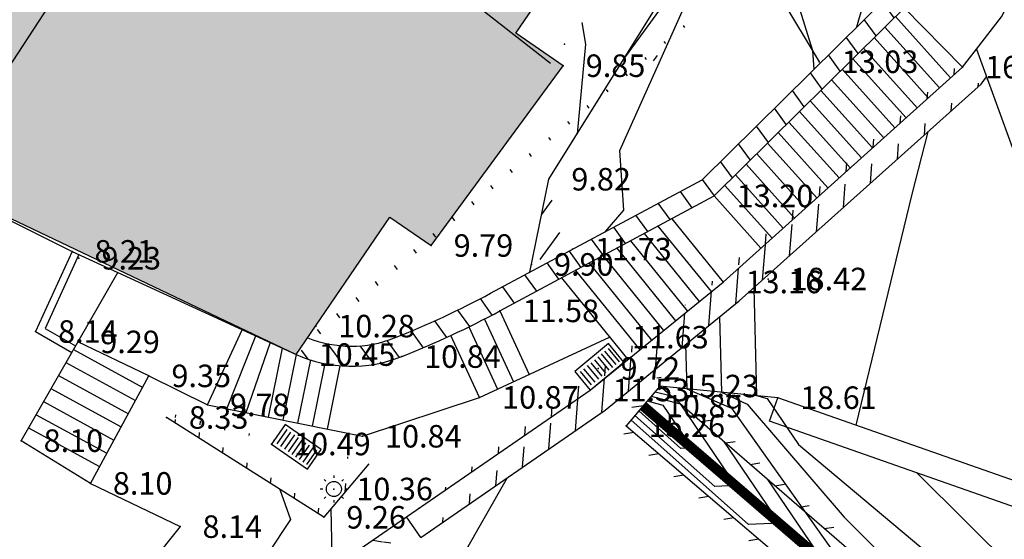
# Model space of a CAD drawing. Units: millimetres. Extents: x 552518 to 553826, y 4792642 to 4794339.
# Drawn here: x 552569 to 552588, y 4793865 to 4793875 of the extents above; entities that cross this region are included whole.
import ezdxf

# ---------------------------------------------------------------- set-up
doc = ezdxf.new("R2010")
doc.units = ezdxf.units.MM
doc.linetypes.add('Contorno$0$HIDDEN', pattern=[9.525, 6.35, -3.175])
for name, color, linetype in [('Contorno$0$0_S-VIV', 254, 'Continuous'), ('Contorno$0$0U_CN1', 253, 'Continuous'), ('Contorno$0$0U_CN5', 250, 'Continuous'), ('Contorno$0$0U_MUROS', 250, 'Continuous'), ('Contorno$0$0U_ORDENACION', 252, 'Continuous'), ('Contorno$0$0U_PLANIMETRIA', 6, 'Continuous'), ('Contorno$0$0U_PTOS_COTAS', 2, 'Continuous'), ('Contorno$0$0U_PTOS_PUNTO', 2, 'Continuous'), ('Contorno$0$0U_VIV EXIT', 3, 'Continuous')]:
    doc.layers.add(name, color=color, linetype=linetype)
doc.layers.add('Contorno$0$0U_AZUL', color=7, linetype='Continuous', true_color=0xc7d5ff)
doc.styles.add('Contorno$0$Standard', font='txt')
pattern_1 = [(85.5, (0, 0), (-0.498458666867, 0.039229547864), [])]

# ---------------------------------------------------------------- blocks, each defined once
blk = doc.blocks.new('Contorno')
at = {"layer": 'Contorno$0$0_S-VIV'}
h = blk.add_hatch(color=256, dxfattribs=at)
h.paths.add_polyline_path([(552612.481, 4794071.381), (552620.959, 4794081.214), (552611.906, 4794092.44), (552563.711, 4794067.844), (552562.758, 4794068.954), (552525.338, 4794049.777), (552520.934, 4794016.285), (552542.58, 4794012.93), (552541.915, 4794008.168), (552537.097, 4794010.902), (552522.686, 4794011.84), (552520.626, 4794009.992), (552519.339, 4793984.526), (552534.135, 4793983.193), (552540.165, 4793982.975), (552548.341, 4793982.791), (552548.911, 4793988.788), (552554.239, 4794004.044), (552568.397, 4794021.072), (552569.313, 4794020.299), (552576.995, 4794029.406), (552576.502, 4794029.822)])
h.paths.add_polyline_path([(552565.663, 4794038.842), (552550.239, 4794020.86), (552548.79, 4794022.113), (552549.316, 4794022.918), (552536.686, 4794026.434), (552537.242, 4794028.956), (552531.042, 4794029.882), (552531.518, 4794033.072), (552538.126, 4794032.085), (552538.424, 4794034.08), (552554.143, 4794029.891), (552563.062, 4794040.246), (552552.177, 4794049.483), (552557.286, 4794054.608), (552559.282, 4794052.185), (552557.619, 4794050.816), (552559.363, 4794048.698), (552558.227, 4794047.762), (552560.223, 4794043.352)], flags=16)
h.paths.add_polyline_path([(552586.415, 4794011.088), (552576.466, 4794019.549), (552554.919, 4793993.975), (552551.944, 4793987.112), (552558.935, 4793983.743), (552562.179, 4793987.776), (552564.023, 4793986.389), (552565.717, 4793986.612)], flags=17)
h.paths.add_polyline_path([(552608.09, 4794027.847), (552593.646, 4794040.037), (552579.669, 4794023.336), (552594.045, 4794011.204)], flags=17)
h.paths.add_polyline_path([(552615.774, 4794007.145), (552601.383, 4793990.755), (552609.703, 4793983.346), (552615.386, 4793989.767), (552618.339, 4793987.153), (552627.036, 4793996.888)])
h.paths.add_polyline_path([(552590.697, 4793970.543), (552588.843, 4793970.513), (552588.759, 4793975.66), (552590.157, 4793977.119), (552588.806, 4793978.66), (552587.124, 4793977.046), (552587.182, 4793992.779), (552576.302, 4793992.651), (552576.499, 4793983.12), (552575.586, 4793983.983), (552574.51, 4793982.844), (552568.962, 4793982.73), (552567.932, 4793983.82), (552566.906, 4793982.927), (552567.896, 4793981.799), (552567.923, 4793980.931), (552561.923, 4793980.804), (552561.899, 4793981.938), (552555.746, 4793982.009), (552555.182, 4793981.441), (552555.561, 4793981.018), (552555.5, 4793977.47), (552555.019, 4793977.478), (552554.999, 4793976.32), (552549.3, 4793976.156), (552547.763, 4793977.468), (552546.672, 4793976.307), (552548.205, 4793974.893), (552548.198, 4793972.248), (552546.657, 4793972.252), (552545.764, 4793971.315), (552536.896, 4793971.061), (552537.109, 4793957), (552548.461, 4793957.307), (552548.453, 4793953.98), (552547.256, 4793952.856), (552548.551, 4793951.359), (552550.16, 4793952.742), (552587.716, 4793953.42), (552589.119, 4793952.108), (552590.272, 4793953.341), (552589.103, 4793954.523), (552589.021, 4793959.572), (552590.878, 4793959.602)])
h.paths.add_polyline_path([(552592.448, 4793944.484), (552589.119, 4793952.108), (552587.716, 4793953.42), (552552.235, 4793952.779), (552548.72, 4793935.927), (552547.746, 4793931.958), (552546.01, 4793924.355), (552545.358, 4793921.422), (552542.553, 4793909.005), (552535.751, 4793881.793), (552547.272, 4793878.03), (552550.091, 4793886.662), (552550.672, 4793886.521), (552547.841, 4793877.854), (552553.959, 4793875.861), (552560.069, 4793874.716), (552563.82, 4793873.261), (552566.19, 4793871.941), (552566.749, 4793872.34), (552574.317, 4793868.738), (552576.194, 4793871.484), (552577.019, 4793870.92), (552579.664, 4793874.517), (552578.713, 4793875.167), (552582.041, 4793880.036), (552582.082, 4793880.485), (552575.542, 4793885.185), (552574.421, 4793887.56), (552571.687, 4793890.128), (552567.431, 4793891.523), (552558.942, 4793893.521), (552558.846, 4793893.087), (552555.848, 4793893.747), (552556.68, 4793897.331), (552554.921, 4793897.74), (552558.032, 4793911.138), (552554.994, 4793911.844), (552556.631, 4793918.894), (552558.172, 4793918.536), (552558.139, 4793918.273), (552559.506, 4793918.128), (552559.348, 4793916.631), (552564.156, 4793916.122), (552564.309, 4793917.567), (552582.058, 4793915.689), (552581.843, 4793913.652), (552587.595, 4793913.044), (552587.811, 4793915.08), (552589.203, 4793914.933)])
h.paths.add_polyline_path([(552604.107, 4793899.168), (552588.541, 4793901.003), (552589.304, 4793907.046), (552587.525, 4793907.325), (552587.917, 4793910.602), (552574.513, 4793912.207), (552570.361, 4793893.058), (552575.66, 4793891.134), (552584.792, 4793885.312), (552584.714, 4793884.891), (552596.326, 4793877.521), (552602.685, 4793887.417)])
h.paths.add_polyline_path([(552546.867, 4793949.089), (552532.058, 4793951.198), (552530.914, 4793941.827), (552531.035, 4793937.802), (552527.992, 4793924.97), (552527.508, 4793925.096), (552524.983, 4793914.746), (552525.955, 4793914.509), (552525.658, 4793913.237), (552518.834, 4793914.831), (552519.208, 4793904.939), (552535.187, 4793900.452)])
h.paths.add_polyline_path([(552530.076, 4793940.386), (552530.839, 4793951.359), (552518.834, 4793952.73), (552518.834, 4793914.831), (552523.485, 4793913.744)])
h.paths.add_polyline_path([(552549.422, 4793870.964), (552543.534, 4793874.97), (552534.461, 4793878.281), (552532.442, 4793872.976), (552529.826, 4793866.432), (552531.126, 4793865.912), (552530.606, 4793864.612), (552542.001, 4793860.057)])
h.paths.add_polyline_path([(552528.013, 4793872.901), (552518.834, 4793875.796), (552518.834, 4793857.28), (552520.871, 4793857.942), (552526.169, 4793867.293)])
h.paths.add_polyline_path([(552524.819, 4793856.724), (552520.175, 4793849.116), (552531.232, 4793841.563), (552536.014, 4793850.201)])
h.paths.add_polyline_path([(552533.92, 4793839.073), (552534.247, 4793839.503), (552531.232, 4793841.563), (552520.175, 4793849.116), (552518.834, 4793849.514), (552518.834, 4793828.143), (552529.554, 4793822.022), (552531.185, 4793823.399), (552536.677, 4793830.806), (552534.316, 4793832.508), (552537.214, 4793836.499)])
h.paths.add_polyline_path([(552560.116, 4793790.144), (552544.592, 4793799.667), (552526.31, 4793770.184), (552547.632, 4793770.184)])
h.paths.add_polyline_path([(552645.442, 4793813.168), (552638.379, 4793817.365), (552619.513, 4793829.508), (552588.314, 4793781.588), (552606.155, 4793770.184), (552615.584, 4793766.658)])
at = {"layer": 'Contorno$0$0U_CN1'}
h = blk.add_hatch(dxfattribs=at)
h.set_pattern_fill('_USER', color=256, scale=0.5, angle=351, style=0, pattern_type=0)
h.set_pattern_definition([(351, (0, 0), (0.07821723252, 0.4938441703), [])])
edge = h.paths.add_edge_path()
edge.add_line((552562.432, 4793851.008), (552566.976, 4793853.622))
edge.add_line((552566.976, 4793853.622), (552566.092, 4793854.438))
edge.add_line((552566.092, 4793854.438), (552568.424, 4793858.544))
edge.add_line((552568.424, 4793858.544), (552574.119, 4793864.479))
edge.add_line((552574.119, 4793864.479), (552575.051, 4793864.29))
edge.add_line((552575.051, 4793864.29), (552576.61, 4793865.367))
edge.add_line((552562.357, 4793851.138), (552566.724, 4793853.65))
edge.add_line((552566.724, 4793853.65), (552565.903, 4793854.409))
edge.add_line((552565.903, 4793854.409), (552568.303, 4793858.634))
edge.add_line((552568.303, 4793858.634), (552574.068, 4793864.642))
edge.add_line((552574.068, 4793864.642), (552575.018, 4793864.45))
edge.add_line((552575.018, 4793864.45), (552576.525, 4793865.491))
at = {"layer": 'Contorno$0$0U_ORDENACION'}
h = blk.add_hatch(dxfattribs=at)
h.set_pattern_fill('_USER', color=256, scale=0.5, angle=306, style=0, pattern_type=0)
h.set_pattern_definition([(306, (0, 0), (0.40450849719, 0.293892626146), [])])
edge = h.paths.add_edge_path()
edge.add_arc((552575.421, 4793871.242), 2.736, 246.2094, 291.6205)
edge.add_arc((552569.466, 4793886.267), 18.899, 291.6205, 298.2027)
edge.add_line((552578.397, 4793869.612), (552582.686, 4793871.912))
edge.add_line((552582.686, 4793871.912), (552586.603, 4793875.784))
edge.add_line((552586.603, 4793875.784), (552587.329, 4793879.684))
edge.add_arc((552575.421, 4793871.242), 2.336, 248.0455, 291.6205)
edge.add_arc((552569.466, 4793886.267), 18.499, 291.6205, 298.2027)
edge.add_line((552578.208, 4793869.965), (552582.446, 4793872.237))
edge.add_line((552582.446, 4793872.237), (552586.233, 4793875.98))
edge.add_line((552586.233, 4793875.98), (552586.936, 4793879.757))
edge.add_line((552586.936, 4793879.757), (552587.329, 4793879.684))
h = blk.add_hatch(dxfattribs=at)
h.set_pattern_fill('_USER', color=256, scale=0.5, angle=85.5, style=0, pattern_type=0)
h.set_pattern_definition(pattern_1)
edge = h.paths.add_edge_path()
edge.add_line((552576.809, 4793865.079), (552580.5, 4793867.629))
edge.add_line((552580.5, 4793867.629), (552583.187, 4793869.81))
edge.add_line((552583.187, 4793869.81), (552588.027, 4793874.147))
edge.add_line((552588.027, 4793874.147), (552588.138, 4793874.292))
edge.add_line((552576.525, 4793865.491), (552580.2, 4793868.029))
edge.add_line((552580.2, 4793868.029), (552582.862, 4793870.19))
edge.add_line((552582.862, 4793870.19), (552587.659, 4793874.489))
edge.add_line((552587.659, 4793874.489), (552587.936, 4793874.847))
h = blk.add_hatch(dxfattribs=at)
h.set_pattern_fill('_USER', color=256, scale=0.5, angle=85.5, style=0, pattern_type=0)
h.set_pattern_definition(pattern_1)
edge = h.paths.add_edge_path()
edge.add_line((552575.773, 4793866.551), (552574.871, 4793865.483))
edge.add_line((552574.871, 4793865.483), (552571.718, 4793867.48))
edge.add_line((552575.696, 4793866.616), (552574.851, 4793865.614))
edge.add_line((552574.851, 4793865.614), (552571.772, 4793867.564))
at = {"layer": 'Contorno$0$0U_PLANIMETRIA'}
h = blk.add_hatch(dxfattribs=at)
h.set_pattern_fill('_USER', color=256, scale=0.5, angle=54, style=0, pattern_type=0)
h.set_pattern_definition([(54, (0, 0), (-0.40450849719, 0.293892626146), [])])
edge = h.paths.add_edge_path()
edge.add_line((552579.143, 4793870.357), (552579.517, 4793872.19))
edge.add_line((552579.517, 4793872.19), (552582.631, 4793877.184))
edge.add_line((552582.631, 4793877.184), (552583.1, 4793877.36))
edge.add_line((552578.997, 4793870.387), (552579.375, 4793872.246))
edge.add_line((552579.375, 4793872.246), (552582.531, 4793877.307))
edge.add_line((552582.531, 4793877.307), (552583.047, 4793877.5))
h = blk.add_hatch(dxfattribs=at)
h.set_pattern_fill('_USER', color=256, scale=0.5, angle=9, style=0, pattern_type=0)
h.set_pattern_definition([(9, (0, 0), (-0.07821723252, 0.4938441703), [])])
edge = h.paths.add_edge_path()
edge.add_line((552597.94, 4793857.653), (552586.219, 4793864.305))
edge.add_line((552586.219, 4793864.305), (552581.581, 4793868.321))
edge.add_line((552581.581, 4793868.321), (552580.709, 4793867.299))
edge.add_line((552580.709, 4793867.299), (552585.441, 4793863.262))
edge.add_line((552585.441, 4793863.262), (552593.102, 4793858.67))
edge.add_line((552593.102, 4793858.67), (552596.987, 4793855.616))
edge.add_line((552597.866, 4793857.523), (552586.132, 4793864.181))
edge.add_line((552586.132, 4793864.181), (552581.597, 4793868.109))
edge.add_line((552581.597, 4793868.109), (552580.92, 4793867.316))
edge.add_line((552580.92, 4793867.316), (552585.529, 4793863.384))
edge.add_line((552585.529, 4793863.384), (552593.187, 4793858.794))
edge.add_line((552593.187, 4793858.794), (552597.08, 4793855.734))
at = {"layer": 'Contorno$0$0_S-VIV', "elevation": -0.003}
blk.add_lwpolyline([(552553.959, 4793875.861), (552560.069, 4793874.716), (552563.82, 4793873.261), (552566.19, 4793871.941), (552566.749, 4793872.34), (552574.317, 4793868.738), (552576.194, 4793871.484), (552577.019, 4793870.92), (552579.664, 4793874.517), (552578.713, 4793875.167), (552582.041, 4793880.036), (552582.082, 4793880.485), (552575.542, 4793885.185), (552574.421, 4793887.56), (552571.687, 4793890.128), (552567.431, 4793891.523), (552558.942, 4793893.521), (552558.846, 4793893.087), (552555.848, 4793893.747), (552556.68, 4793897.331)], dxfattribs=at)
at = {"layer": 'Contorno$0$0U_AZUL', "const_width": 0.2}
blk.add_lwpolyline([(552581.259, 4793867.712), (552585.729, 4793863.865), (552593.503, 4793859.361), (552597.511, 4793856.716)], dxfattribs=at)
at = {"layer": 'Contorno$0$0U_CN1'}
for points in [[(552582.298, 4793880.59), (552583.504, 4793879.155), (552583.504, 4793879.155), (552583.921, 4793877.179), (552584.653, 4793874.819), (552584.677, 4793874.443)], [(552580.506, 4793871.197), (552580.876, 4793871.625), (552580.799, 4793872.82), (552582.866, 4793877.432), (552582.695, 4793878.387), (552582.836, 4793879.557), (552582.836, 4793879.557), (552582.181, 4793880.337)], [(552585.691, 4793876.876), (552585.691, 4793876.876), (552585.691, 4793876.876), (552585.749, 4793876.033), (552585.533, 4793875.288)], [(552586.963, 4793873.193), (552586.642, 4793871.944), (552585.521, 4793867.327)], [(552583.476, 4793870.069), (552583.53, 4793867.918), (552583.744, 4793867.862), (552584.371, 4793866.938), (552588.355, 4793863.6), (552588.355, 4793863.6), (552590.712, 4793860.978), (552587.941, 4793861.141), (552586.676, 4793861.619), (552586.363, 4793861.331), (552584.505, 4793859.732), (552580.432, 4793856.342), (552579.562, 4793855.482), (552577.828, 4793854.775)], [(552582.794, 4793869.491), (552582.832, 4793867.987), (552583.346, 4793867.744), (552585.289, 4793865.487), (552585.289, 4793865.487), (552587.042, 4793863.733), (552588.22, 4793862.422), (552586.835, 4793862.504), (552586.202, 4793862.742), (552585.85, 4793862.418), (552585.589, 4793862.429)], [(552582.112, 4793868.937), (552582.134, 4793868.056), (552583.034, 4793867.664), (552585.728, 4793863.866), (552585.001, 4793863.835)], [(552581.5, 4793867.995), (552581.827, 4793867.91)], [(552581.342, 4793867.811), (552581.654, 4793867.729), (552582.237, 4793866.871), (552582.019, 4793866.861)], [(552581.421, 4793867.903), (552582.003, 4793867.751), (552583.11, 4793866.119), (552582.696, 4793866.102)], [(552582.019, 4793866.861), (552581.173, 4793867.612)], [(552583.373, 4793865.342), (552581.018, 4793867.43)], [(552582.696, 4793866.102), (552581.095, 4793867.521)], [(552582.873, 4793867.004), (552583.983, 4793865.368), (552583.373, 4793865.342)], [(552586.747, 4793866.368), (552586.747, 4793866.368), (552589.669, 4793863.468), (552593.204, 4793859.535), (552589.047, 4793859.779), (552587.15, 4793860.495), (552587.079, 4793860.43), (552582.406, 4793856.41), (552581.591, 4793855.732), (552579.08, 4793853.249), (552578.316, 4793852.938), (552576.398, 4793851.553), (552576.284, 4793851.111), (552577.918, 4793848.497), (552574.722, 4793844.975), (552572.952, 4793839.901)], [(552573.99, 4793866.041), (552574.203, 4793865.44), (552573.742, 4793864.745), (552572.943, 4793863.47)], [(552562.357, 4793851.138), (552566.724, 4793853.65), (552565.903, 4793854.409), (552568.303, 4793858.634), (552574.068, 4793864.642), (552575.018, 4793864.45), (552576.525, 4793865.491)]]:
    blk.add_lwpolyline(points, dxfattribs=at)
at = {"layer": 'Contorno$0$0U_CN5'}
for points in [[(552580.035, 4793875.379), (552580.107, 4793874.948), (552579.943, 4793873.157)], [(552578.54, 4793866.275), (552577.648, 4793864.703), (552577.706, 4793862.802), (552577.218, 4793860.027), (552575.501, 4793854.996)], [(552583.753, 4793866.242), (552584.855, 4793864.617), (552584.12, 4793864.586)], [(552575.01, 4793865.647), (552575.028, 4793864.741), (552575.018, 4793864.45), (552575.018, 4793864.45)]]:
    blk.add_lwpolyline(points, dxfattribs=at)
at = {"layer": 'Contorno$0$0U_MUROS'}
for points in [[(552574.547, 4793869.075, 0.192457), (552576.282, 4793869.07, 0.028728), (552578.208, 4793869.965), (552582.446, 4793872.237), (552586.233, 4793875.98), (552586.936, 4793879.757)], [(552574.317, 4793868.738, 0.200778), (552576.429, 4793868.698, 0.028728), (552578.397, 4793869.612), (552582.686, 4793871.912), (552586.603, 4793875.784), (552587.329, 4793879.684)]]:
    blk.add_lwpolyline(points, format="xyb", dxfattribs=at)
for points in [[(552587.936, 4793874.847), (552588.437, 4793875.495), (552589.312, 4793877.15), (552590.761, 4793878.587), (552593.427, 4793874.096)], [(552587.659, 4793874.489), (552586.49, 4793875.672)], [(552586.317, 4793875.502), (552587.418, 4793874.273)], [(552586.104, 4793875.29), (552587.195, 4793874.073)], [(552585.89, 4793875.079), (552586.971, 4793873.873)], [(552576.525, 4793865.491), (552580.2, 4793868.029), (552582.862, 4793870.19), (552587.659, 4793874.489), (552587.936, 4793874.847)], [(552585.677, 4793874.868), (552586.748, 4793873.673)], [(552587.936, 4793874.847), (552588.993, 4793871.953)], [(552585.463, 4793874.657), (552586.525, 4793873.472)], [(552585.249, 4793874.446), (552586.301, 4793873.272)], [(552576.809, 4793865.079), (552580.5, 4793867.629), (552583.187, 4793869.81), (552588.027, 4793874.147), (552588.138, 4793874.292)], [(552585.036, 4793874.235), (552586.078, 4793873.072)], [(552584.822, 4793874.024), (552585.854, 4793872.872)], [(552584.608, 4793873.812), (552585.631, 4793872.671)], [(552584.395, 4793873.601), (552585.408, 4793872.471)], [(552584.181, 4793873.39), (552585.184, 4793872.271)], [(552583.968, 4793873.179), (552584.961, 4793872.071)], [(552583.754, 4793872.968), (552584.737, 4793871.871)], [(552583.54, 4793872.757), (552584.514, 4793871.67)], [(552583.327, 4793872.545), (552584.29, 4793871.47)], [(552583.113, 4793872.334), (552584.067, 4793871.27)], [(552582.9, 4793872.123), (552583.844, 4793871.07)], [(552582.686, 4793871.912), (552583.62, 4793870.87)], [(552581.559, 4793871.308), (552582.624, 4793869.997)], [(552581.835, 4793871.455), (552582.862, 4793870.19)], [(552581.284, 4793871.16), (552582.385, 4793869.803)], [(552581.008, 4793871.012), (552582.147, 4793869.61)], [(552569.829, 4793870.803), (552569.1, 4793869.199), (552569.825, 4793868.783)], [(552569.965, 4793870.74), (552569.293, 4793869.261), (552569.899, 4793868.913)], [(552580.457, 4793870.717), (552581.67, 4793869.223)], [(552580.733, 4793870.865), (552581.909, 4793869.416)], [(552580.182, 4793870.569), (552581.432, 4793869.029)], [(552568.81, 4793867.016), (552570.744, 4793870.382)], [(552579.906, 4793870.421), (552581.194, 4793868.836)], [(552579.629, 4793870.273), (552580.954, 4793868.641)], [(552578.397, 4793869.612), (552578.984, 4793868.342)], [(552578.087, 4793869.449), (552578.667, 4793868.195)], [(552572.542, 4793867.731), (552573.235, 4793869.236)], [(552572.929, 4793867.653), (552573.507, 4793869.111)], [(552577.989, 4793867.882), (552577.414, 4793869.121)], [(552577.774, 4793869.292), (552578.349, 4793868.048)], [(552571.37, 4793868.312), (552569.945, 4793868.992)], [(552571.37, 4793868.312), (552572.542, 4793867.731), (552575.645, 4793867.104), (552577.989, 4793867.882), (552580.592, 4793869.086)], [(552573.795, 4793868.978), (552573.312, 4793867.576)], [(552569.856, 4793868.837), (552571.244, 4793868.081)], [(552574.037, 4793868.867), (552573.758, 4793867.485)], [(552574.317, 4793868.738), (552574.052, 4793867.426)], [(552569.707, 4793868.577), (552571.1, 4793867.817)], [(552574.601, 4793868.631), (552574.346, 4793867.366)], [(552574.893, 4793868.557), (552574.64, 4793867.307)], [(552575.19, 4793868.515), (552574.934, 4793867.248)], [(552569.557, 4793868.317), (552570.957, 4793867.554)], [(552570.197, 4793866.161), (552571.37, 4793868.312)], [(552569.408, 4793868.057), (552570.813, 4793867.291)], [(552569.258, 4793867.797), (552570.669, 4793867.027)], [(552569.109, 4793867.536), (552570.526, 4793866.764)], [(552568.959, 4793867.276), (552570.382, 4793866.5)], [(552570.197, 4793866.161), (552568.81, 4793867.016)], [(552576.809, 4793865.079), (552576.525, 4793865.491)]]:
    blk.add_lwpolyline(points, dxfattribs=at)
at = {"layer": 'Contorno$0$0U_ORDENACION'}
for p, q in [((552580.57, 4793868.958), (552579.895, 4793868.398)), ((552580.876, 4793868.589), (552580.57, 4793868.958)), ((552580.425, 4793868.75), (552580.647, 4793868.482)), ((552580.492, 4793868.805), (552580.714, 4793868.537)), ((552580.56, 4793868.861), (552580.782, 4793868.593)), ((552580.145, 4793868.518), (552580.367, 4793868.249)), ((552580.2, 4793868.029), (552580.876, 4793868.589)), ((552580.215, 4793868.576), (552580.437, 4793868.308)), ((552580.287, 4793868.636), (552580.51, 4793868.368)), ((552580.356, 4793868.692), (552580.578, 4793868.424)), ((552579.895, 4793868.398), (552580.2, 4793868.029)), ((552580.001, 4793868.398), (552580.223, 4793868.13)), ((552580.071, 4793868.456), (552580.293, 4793868.188)), ((552574.098, 4793867.341), (552573.824, 4793866.949)), ((552574.817, 4793866.838), (552574.098, 4793867.341)), ((552574.127, 4793867.239), (552573.928, 4793866.954)), ((552574.202, 4793867.187), (552574.002, 4793866.901)), ((552573.824, 4793866.949), (552574.543, 4793866.446)), ((552574.281, 4793867.132), (552574.081, 4793866.846)), ((552574.355, 4793867.079), (552574.156, 4793866.794)), ((552574.432, 4793867.026), (552574.233, 4793866.74)), ((552574.505, 4793866.975), (552574.305, 4793866.689)), ((552574.579, 4793866.923), (552574.379, 4793866.638)), ((552574.65, 4793866.873), (552574.45, 4793866.588)), ((552574.722, 4793866.823), (552574.522, 4793866.538)), ((552574.543, 4793866.446), (552574.817, 4793866.838)), ((552574.913, 4793866.207), (552574.878, 4793866.242)), ((552575.071, 4793866.322), (552575.071, 4793866.272)), ((552575.229, 4793866.207), (552575.264, 4793866.242)), ((552574.848, 4793866.049), (552574.798, 4793866.049)), ((552575.344, 4793866.049), (552575.294, 4793866.049)), ((552574.878, 4793865.856), (552574.913, 4793865.891)), ((552575.071, 4793865.826), (552575.071, 4793865.776)), ((552575.264, 4793865.856), (552575.229, 4793865.891))]:
    blk.add_line(p, q, dxfattribs=at)
at = {"layer": 'Contorno$0$0U_ORDENACION', "linetype": 'Contorno$0$HIDDEN'}
blk.add_lwpolyline([(552583.047, 4793877.5), (552584.787, 4793874.596)], dxfattribs=at)
at = {"layer": 'Contorno$0$0U_ORDENACION'}
for points in [[(552581.259, 4793867.712), (552585.729, 4793863.865), (552593.503, 4793859.361), (552597.511, 4793856.716)], [(552581.259, 4793867.712), (552585.729, 4793863.865), (552593.503, 4793859.361), (552597.511, 4793856.716)], [(552575.773, 4793866.551), (552574.871, 4793865.483), (552571.718, 4793867.48)], [(552570.197, 4793866.161), (552571.992, 4793865.296), (552566.316, 4793858.2), (552565.393, 4793854.913), (552565.903, 4793854.409)]]:
    blk.add_lwpolyline(points, dxfattribs=at)
blk.add_circle((552575.071, 4793866.049), 0.15, dxfattribs=at)
at = {"layer": 'Contorno$0$0U_PLANIMETRIA'}
blk.add_lwpolyline([(552578.997, 4793870.387), (552579.375, 4793872.246), (552582.531, 4793877.307), (552583.047, 4793877.5)], dxfattribs=at)
at = {"layer": 'Contorno$0$0U_PLANIMETRIA', "flags": 128}
for points in [[(552597.866, 4793857.523), (552586.132, 4793864.181), (552581.597, 4793868.109), (552580.92, 4793867.316), (552585.529, 4793863.384), (552593.187, 4793858.794), (552597.08, 4793855.734)], [(552583.956, 4793867.876), (552581.597, 4793868.109)], [(552583.791, 4793867.404), (552583.956, 4793867.876)], [(552591.441, 4793865.254), (552583.956, 4793867.876)], [(552591.663, 4793864.646), (552583.791, 4793867.404)]]:
    blk.add_lwpolyline(points, dxfattribs=at)
at = {"layer": 'Contorno$0$0U_PTOS_PUNTO'}
for p in [(552579.69, 4793874.951, 9.76), (552579.664, 4793874.517), (552584.787, 4793874.596), (552587.659, 4793874.489), (552588.158, 4793874.239), (552579.375, 4793872.246), (552582.686, 4793871.912), (552577.019, 4793870.92), (552569.829, 4793870.803), (552579.851, 4793870.846), (552569.969, 4793870.665), (552579.028, 4793870.542), (552582.862, 4793870.19), (552583.764, 4793870.25), (552578.397, 4793869.612), (552574.71, 4793869.308), (552569.1, 4793869.199), (552569.945, 4793868.992), (552580.592, 4793869.086), (552574.317, 4793868.738), (552576.429, 4793868.698), (552580.36, 4793868.46), (552571.37, 4793868.312), (552580.2, 4793868.029), (552581.597, 4793868.109), (552572.542, 4793867.731), (552577.989, 4793867.882), (552583.956, 4793867.876), (552581.268, 4793867.705), (552571.718, 4793867.48), (552580.92, 4793867.316), (552568.81, 4793867.016), (552573.824, 4793866.949), (552575.645, 4793867.104), (552570.197, 4793866.161), (552575.071, 4793866.049), (552574.871, 4793865.483), (552571.992, 4793865.296)]:
    blk.add_point(p, dxfattribs=at)
at = {"layer": 'Contorno$0$0U_VIV EXIT', "color": 250}
for p, q in [((552567.227, 4793872.433, -0.003), (552575.542, 4793885.185, -0.003)), ((552572.274, 4793880.173, -0.003), (552579.405, 4793874.567, -0.003))]:
    blk.add_line(p, q, dxfattribs=at)
at = {"layer": 'Contorno$0$0U_VIV EXIT'}
blk.add_lwpolyline([(552564.002, 4793873.224), (552566.19, 4793871.941), (552566.749, 4793872.34), (552569.829, 4793870.803), (552574.317, 4793868.738), (552576.194, 4793871.484), (552577.019, 4793870.92), (552579.664, 4793874.517), (552578.713, 4793875.167), (552582.041, 4793880.036)], dxfattribs=at)
at = {"layer": 'Contorno$0$0U_PTOS_COTAS', "style": 'Contorno$0$Standard'}
for s, p in [('13.03', (552585.237, 4793874.371)), ('9.85', (552580.114, 4793874.292)), ('16.67', (552588.109, 4793874.264)), ('9.82', (552579.825, 4793872.021)), ('13.20', (552583.136, 4793871.687)), ('9.79', (552577.469, 4793870.695)), ('11.73', (552580.301, 4793870.621)), ('8.21', (552570.279, 4793870.578)), ('9.23', (552570.419, 4793870.44)), ('9.90', (552579.478, 4793870.317)), ('13.16', (552583.312, 4793869.965)), ('18.42', (552584.214, 4793870.025)), ('11.58', (552578.847, 4793869.387)), ('10.28', (552575.16, 4793869.083)), ('8.14', (552569.55, 4793868.974)), ('11.63', (552581.042, 4793868.861)), ('9.29', (552570.395, 4793868.767)), ('10.45', (552574.767, 4793868.513)), ('10.84', (552576.879, 4793868.473)), ('9.35', (552571.82, 4793868.087)), ('9.72', (552580.81, 4793868.235)), ('15.23', (552582.047, 4793867.884)), ('11.53', (552580.65, 4793867.804)), ('9.78', (552572.992, 4793867.506)), ('10.87', (552578.439, 4793867.657)), ('10.89', (552581.718, 4793867.48)), ('18.61', (552584.406, 4793867.651)), ('8.33', (552572.168, 4793867.255)), ('15.26', (552581.37, 4793867.091)), ('10.84', (552576.095, 4793866.879)), ('8.10', (552569.26, 4793866.791)), ('10.49', (552574.274, 4793866.724)), ('8.10', (552570.647, 4793865.936)), ('10.36', (552575.521, 4793865.824)), ('9.26', (552575.321, 4793865.258)), ('8.14', (552572.442, 4793865.071))]:
    blk.add_text(s, height=0.45, dxfattribs=at).set_placement(p)

msp = doc.modelspace()

# ---------------------------------------------------------------- block references
msp.add_blockref('Contorno', (0, 0))

doc.saveas('drawing.dxf')
